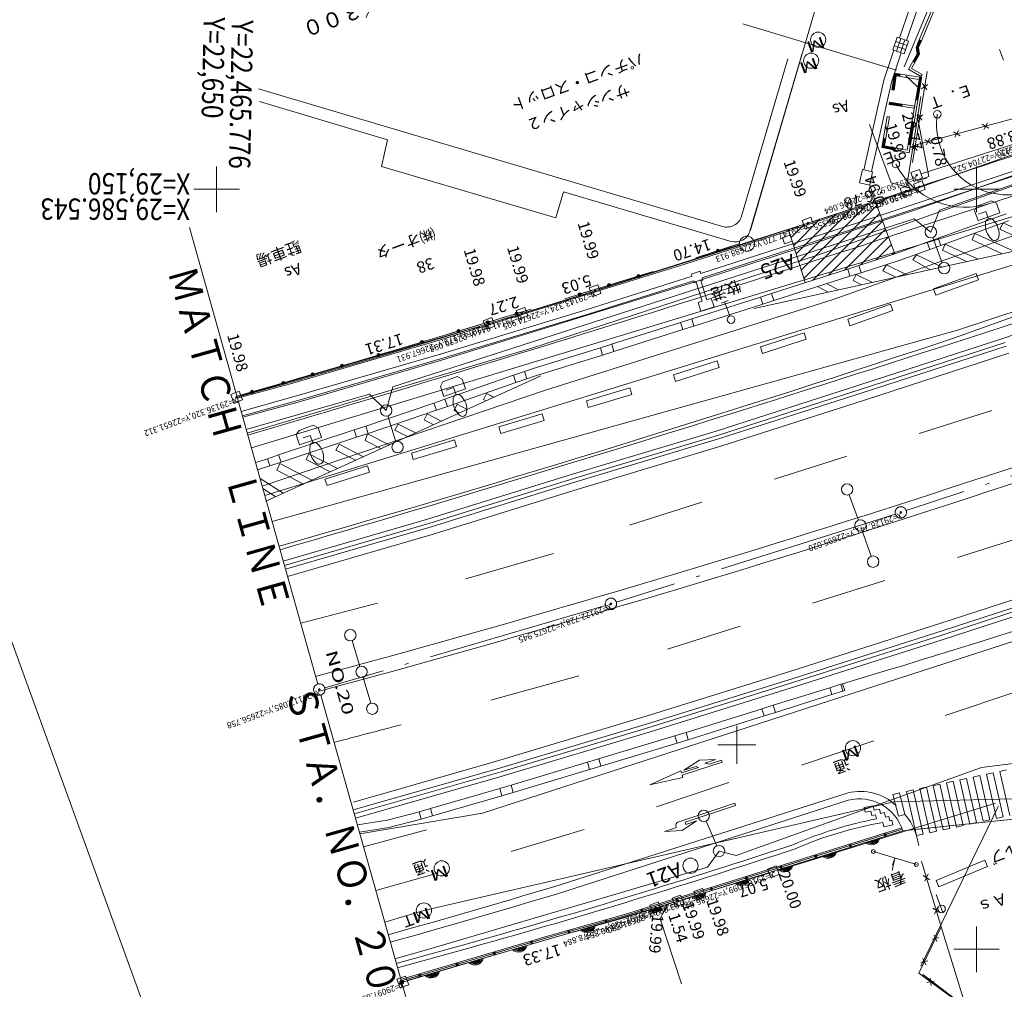
# Model space of a CAD drawing. Extents: x 22415 to 22699, y 29486 to 29740.
# Drawn here: x 22453 to 22518, y 29534 to 29598 of the extents above; entities that cross this region are included whole.
import ezdxf

# ---------------------------------------------------------------- set-up
doc = ezdxf.new("R2010")
doc.units = 0
doc.linetypes.add('long dashed dotted', pattern=[15.25, 12, -1.5, 0.25, -1.5])
for name, color, linetype, lineweight in [('\\M+587ED\\M+59698', 3, 'Continuous', 0), ('\\M+5BAE1\\M+5B6CF\\M+587ED', 4, 'Continuous', 0), ('道路平面図', 7, 'Continuous', 0)]:
    doc.layers.add(name, color=color, linetype=linetype, lineweight=lineweight)
doc.styles.add('\\M+5A3CD\\M+5A3D3 \\M+5A5B4\\M+5A5B7\\M+5A5C3\\M+5A5AF', font='MS Gothic.ttf')

msp = doc.modelspace()

# ---------------------------------------------------------------- linework, layer by layer
at = {"layer": '\\M+587ED\\M+59698', "linetype": 'Continuous', "lineweight": 13}
msp.add_line((22478.224, 29485.519), (22414.95, 29659.362), dxfattribs=at)
at = {"layer": '道路平面図', "linetype": 'Continuous', "lineweight": 13}
for p, q in [((22636.284, 29618.061), (22514.534, 29577.265)), ((22511.01, 29594.605), (22514.828, 29603.677)), ((22510.704, 29596.493), (22512.835, 29602.667)), ((22511.174, 29596.337), (22513.434, 29602.885)), ((22500.901, 29583.842), (22505.664, 29600.057)), ((22513.202, 29599.207), (22512.013, 29596.372)), ((22513.34, 29599.149), (22512.151, 29596.314)), ((22510.506, 29594.368), (22500.397, 29597.432)), ((22510.27, 29595.704), (22510.554, 29596.539)), ((22510.459, 29596.26), (22511.204, 29596.007)), ((22510.518, 29595.619), (22510.802, 29596.454)), ((22510.554, 29596.539), (22511.299, 29596.285)), ((22510.766, 29595.535), (22511.05, 29596.37)), ((22511.299, 29596.285), (22511.015, 29595.45)), ((22512.013, 29596.372), (22511.805, 29595.876)), ((22512.041, 29596.36), (22511.836, 29595.872)), ((22512.068, 29596.349), (22511.867, 29595.868)), ((22512.096, 29596.337), (22511.898, 29595.865)), ((22512.124, 29596.326), (22511.929, 29595.861)), ((22512.151, 29596.314), (22511.96, 29595.857)), ((22512.013, 29596.372), (22512.151, 29596.314)), ((22512.013, 29596.372), (22512.151, 29596.314)), ((22504.31, 29595.467), (22500.87, 29583.79)), ((22509.689, 29593.716), (22510.326, 29595.684)), ((22510.191, 29593.578), (22510.819, 29595.517)), ((22511.015, 29595.45), (22510.27, 29595.704)), ((22510.365, 29595.982), (22511.109, 29595.729)), ((22511.142, 29586.359), (22538.059, 29595.818)), ((22511.873, 29595.451), (22511.304, 29594.436)), ((22512.029, 29595.423), (22511.507, 29594.492)), ((22511.904, 29595.445), (22511.621, 29594.94)), ((22511.935, 29595.44), (22511.647, 29594.925)), ((22511.967, 29595.434), (22511.673, 29594.911)), ((22511.998, 29595.428), (22511.699, 29594.896)), ((22511.805, 29595.876), (22511.873, 29595.451)), ((22511.836, 29595.872), (22511.904, 29595.445)), ((22511.867, 29595.868), (22511.935, 29595.44)), ((22511.898, 29595.865), (22511.967, 29595.434)), ((22511.929, 29595.861), (22511.998, 29595.428)), ((22511.96, 29595.857), (22512.029, 29595.423)), ((22517.551, 29595.023), (22517.294, 29595.727)), ((22503.364, 29595.111), (22500.317, 29584.77)), ((22511.595, 29594.955), (22511.726, 29594.881)), ((22509.508, 29584.847), (22537.334, 29594.106)), ((22510.203, 29593.083), (22510.373, 29594.176)), ((22510.233, 29593.078), (22510.398, 29594.141)), ((22510.262, 29593.073), (22510.423, 29594.107)), ((22510.373, 29594.176), (22512.169, 29593.889)), ((22510.398, 29594.141), (22510.738, 29594.087)), ((22510.423, 29594.107), (22510.734, 29594.057)), ((22510.743, 29594.117), (22510.72, 29593.968)), ((22511.304, 29594.436), (22512.122, 29593.968)), ((22511.507, 29594.492), (22512.196, 29594.098)), ((22511.56, 29588.301), (22512.524, 29594.286)), ((22511.562, 29585.129), (22538.473, 29594.585)), ((22512.122, 29593.968), (22512.196, 29594.098)), ((22509.689, 29593.716), (22508.358, 29587.814)), ((22508.868, 29587.71), (22510.191, 29593.578)), ((22509.588, 29584.542), (22537.445, 29593.819)), ((22510.292, 29593.069), (22510.448, 29594.073)), ((22510.322, 29593.064), (22510.473, 29594.038)), ((22510.351, 29593.06), (22510.498, 29594.004)), ((22510.448, 29594.073), (22510.729, 29594.028)), ((22510.473, 29594.038), (22510.724, 29593.998)), ((22510.498, 29594.004), (22511.996, 29593.764)), ((22511.137, 29594.002), (22511.902, 29593.277)), ((22512.015, 29593.877), (22511.529, 29590.955)), ((22512.163, 29593.852), (22511.677, 29590.93)), ((22511.801, 29592.411), (22512.044, 29593.872)), ((22512.074, 29593.867), (22511.831, 29592.406)), ((22511.861, 29592.401), (22512.104, 29593.862)), ((22512.133, 29593.857), (22511.89, 29592.396)), ((22512.163, 29593.852), (22512.015, 29593.877)), ((22512.163, 29593.852), (22512.015, 29593.877)), ((22512.169, 29593.889), (22512.163, 29593.852)), ((22512.509, 29593.084), (22512.217, 29593.492)), ((22468.54, 29593.141), (22499.074, 29584.094)), ((22510.203, 29593.083), (22510.351, 29593.06)), ((22524.884, 29592.989), (22511.641, 29589.422)), ((22512.161, 29593.14), (22512.566, 29593.436)), ((22477.032, 29589.794), (22468.606, 29592.316)), ((22510.056, 29592.272), (22510.033, 29592.123)), ((22510.864, 29592.025), (22510.038, 29592.153)), ((22510.042, 29592.183), (22510.869, 29592.054)), ((22510.873, 29592.084), (22510.047, 29592.212)), ((22510.051, 29592.242), (22510.878, 29592.114)), ((22510.056, 29592.272), (22511.709, 29592.015)), ((22510.882, 29592.143), (22510.859, 29591.995)), ((22512.114, 29592.649), (22511.187, 29586.757)), ((22511.92, 29592.391), (22511.772, 29592.416)), ((22510.033, 29592.123), (22511.686, 29591.866)), ((22511.709, 29592.015), (22511.686, 29591.866)), ((22512.188, 29591.089), (22511.896, 29591.497)), ((22509.551, 29589.282), (22509.895, 29591.334)), ((22509.723, 29589.402), (22510.043, 29591.309)), ((22509.895, 29591.334), (22510.043, 29591.309)), ((22511.529, 29590.955), (22511.223, 29589.117)), ((22511.558, 29590.95), (22511.316, 29589.489)), ((22511.588, 29590.945), (22511.345, 29589.484)), ((22511.677, 29590.93), (22511.346, 29588.941)), ((22511.618, 29590.94), (22511.375, 29589.479)), ((22511.647, 29590.935), (22511.404, 29589.474)), ((22511.677, 29590.93), (22511.529, 29590.955)), ((22511.677, 29590.93), (22511.529, 29590.955)), ((22511.839, 29591.145), (22512.245, 29591.441)), ((22511.88, 29591.407), (22512.641, 29587.378)), ((22516.492, 29590.911), (22516.25, 29590.48)), ((22510.172, 29586.959), (22508.743, 29590.802)), ((22514.692, 29590.061), (22514.266, 29590.312)), ((22514.6, 29590.402), (22514.358, 29589.971)), ((22516.584, 29590.57), (22516.158, 29590.821)), ((22476.623, 29588.033), (22477.032, 29589.794)), ((22509.585, 29589.306), (22509.68, 29589.868)), ((22509.62, 29589.33), (22509.709, 29589.863)), ((22509.65, 29589.873), (22509.798, 29589.848)), ((22509.654, 29589.354), (22509.739, 29589.858)), ((22509.689, 29589.378), (22509.768, 29589.853)), ((22512.126, 29587.555), (22520.013, 29590.074)), ((22512.8, 29589.551), (22512.374, 29589.802)), ((22512.708, 29589.892), (22512.466, 29589.461)), ((22510.417, 29589.117), (22509.551, 29589.282)), ((22510.423, 29589.147), (22509.585, 29589.306)), ((22510.428, 29589.176), (22509.62, 29589.33)), ((22510.434, 29589.206), (22509.654, 29589.354)), ((22510.439, 29589.235), (22509.689, 29589.378)), ((22510.445, 29589.265), (22509.723, 29589.402)), ((22510.417, 29589.117), (22510.445, 29589.265)), ((22510.417, 29589.117), (22510.445, 29589.265)), ((22511.346, 29588.941), (22510.417, 29589.117)), ((22511.223, 29589.117), (22510.445, 29589.265)), ((22511.434, 29589.469), (22511.286, 29589.494)), ((22511.518, 29589.15), (22511.923, 29589.446)), ((22511.866, 29589.094), (22511.575, 29589.502)), ((22514.697, 29576.888), (22548.841, 29589.243)), ((22524.03, 29588.837), (22505.324, 29582.211)), ((22523.975, 29588.901), (22513.338, 29585.168)), ((22465.776, 29585.043), (22465.776, 29588.043)), ((22476.623, 29588.033), (22488.088, 29584.655)), ((22508.267, 29587.833), (22508.088, 29586.956)), ((22508.93, 29587.698), (22508.267, 29587.833)), ((22508.751, 29586.821), (22508.93, 29587.698)), ((22512.019, 29587.849), (22511.456, 29587.644)), ((22511.456, 29587.644), (22511.661, 29587.08)), ((22512.225, 29587.285), (22512.019, 29587.849)), ((22515.776, 29585.043), (22515.776, 29588.043)), ((22512.201, 29587.09), (22511.638, 29586.885)), ((22511.661, 29587.08), (22512.225, 29587.285)), ((22511.914, 29587.17), (22511.955, 29587.002)), ((22512.641, 29587.378), (22512.01, 29587.132)), ((22512.01, 29587.132), (22512.494, 29587.267)), ((22512.407, 29586.526), (22512.201, 29587.09)), ((22464.276, 29586.543), (22467.276, 29586.543)), ((22524.74, 29586.751), (22468.063, 29569.53)), ((22488.088, 29584.655), (22488.593, 29586.364)), ((22488.593, 29586.364), (22499.628, 29583.113)), ((22503.433, 29583.809), (22511.142, 29586.359)), ((22504.976, 29584.408), (22510.842, 29586.33)), ((22508.088, 29586.956), (22508.751, 29586.821)), ((22509.108, 29585.759), (22508.751, 29586.821)), ((22510.172, 29586.959), (22511.479, 29586.616)), ((22511.31, 29586.803), (22510.747, 29586.598)), ((22510.747, 29586.598), (22510.952, 29586.034)), ((22511.479, 29586.616), (22510.982, 29586.695)), ((22511.516, 29586.239), (22511.31, 29586.803)), ((22511.415, 29586.513), (22511.733, 29586.619)), ((22511.638, 29586.885), (22511.843, 29586.321)), ((22511.843, 29586.321), (22512.407, 29586.526)), ((22514.276, 29586.543), (22517.276, 29586.543)), ((22509.108, 29585.759), (22500.571, 29582.983)), ((22525.007, 29585.906), (22506.274, 29579.272)), ((22509.108, 29585.759), (22510.394, 29582.294)), ((22510.952, 29586.034), (22511.516, 29586.239)), ((22516.758, 29585.785), (22515.8, 29585.436)), ((22517.083, 29585.633), (22516.758, 29585.785)), ((22468.942, 29566.406), (22530.126, 29585.241)), ((22503.836, 29582.573), (22511.562, 29585.129)), ((22504.08, 29581.753), (22507.592, 29585.266)), ((22504.249, 29581.216), (22508.64, 29585.607)), ((22504.419, 29580.678), (22509.214, 29585.473)), ((22513.338, 29585.168), (22512.77, 29583.717)), ((22515.8, 29585.436), (22515.65, 29585.123)), ((22515.65, 29585.123), (22515.881, 29584.483)), ((22516.385, 29585.068), (22515.915, 29584.897)), ((22516.556, 29584.598), (22516.385, 29585.068)), ((22517.083, 29585.633), (22517.311, 29585)), ((22511.669, 29584.597), (22477.367, 29573.549)), ((22497.643, 29581.003), (22509.508, 29584.847)), ((22497.732, 29580.708), (22509.588, 29584.542)), ((22503.741, 29582.828), (22505.497, 29584.585)), ((22503.91, 29582.291), (22506.545, 29584.925)), ((22504.868, 29584.698), (22504.305, 29584.493)), ((22504.305, 29584.493), (22504.51, 29583.929)), ((22505.074, 29584.134), (22504.868, 29584.698)), ((22509.405, 29584.958), (22505.007, 29580.559)), ((22509.597, 29584.442), (22506.046, 29580.891)), ((22512.77, 29583.717), (22511.669, 29584.597)), ((22517.719, 29584.934), (22513.248, 29583.321)), ((22517.889, 29584.464), (22513.42, 29582.852)), ((22515.881, 29584.483), (22517.311, 29585)), ((22472.433, 29553.989), (22463.99, 29584.015)), ((22490.967, 29579.96), (22504.401, 29584.223)), ((22496.578, 29581.605), (22503.433, 29583.809)), ((22501.138, 29578.69), (22525.533, 29584.077)), ((22503.402, 29583.904), (22504.507, 29580.399)), ((22503.571, 29583.366), (22504.45, 29584.244)), ((22504.51, 29583.929), (22505.074, 29584.134)), ((22509.788, 29583.926), (22507.085, 29581.223)), ((22517.318, 29583.926), (22517.541, 29584.342)), ((22517.318, 29583.926), (22519.701, 29582.789)), ((22517.541, 29584.342), (22520.449, 29582.954)), ((22503.01, 29583.363), (22503.525, 29583.53)), ((22503.142, 29582.954), (22503.01, 29583.363)), ((22503.657, 29583.12), (22503.142, 29582.954)), ((22503.525, 29583.53), (22503.657, 29583.12)), ((22509.98, 29583.411), (22508.116, 29581.547)), ((22513.248, 29583.321), (22512.526, 29583.056)), ((22512.9, 29583.365), (22513.517, 29581.701)), ((22513.42, 29582.852), (22513.248, 29583.321)), ((22515.481, 29583.213), (22515.674, 29583.621)), ((22515.481, 29583.213), (22517.461, 29582.294)), ((22515.674, 29583.621), (22518.234, 29582.465)), ((22500.571, 29582.983), (22496.548, 29581.7)), ((22496.969, 29580.365), (22503.836, 29582.573)), ((22500.211, 29582.965), (22497.314, 29582.023)), ((22497.314, 29582.023), (22498.676, 29582.466)), ((22500.211, 29582.965), (22498.85, 29582.522)), ((22510.171, 29582.895), (22509.168, 29581.892)), ((22512.526, 29583.056), (22510.524, 29582.337)), ((22512.698, 29582.587), (22510.686, 29581.864)), ((22512.526, 29583.056), (22512.698, 29582.587)), ((22512.698, 29582.587), (22513.42, 29582.852)), ((22513.532, 29582.528), (22513.724, 29582.933)), ((22513.532, 29582.528), (22515.122, 29581.778)), ((22513.724, 29582.933), (22515.88, 29581.945)), ((22505.324, 29582.211), (22486.574, 29576.099)), ((22510.524, 29582.337), (22508.027, 29581.518)), ((22510.686, 29581.864), (22508.183, 29581.043)), ((22510.222, 29582.239), (22510.363, 29582.379)), ((22511.592, 29581.908), (22511.821, 29582.234)), ((22511.592, 29581.908), (22512.732, 29581.25)), ((22511.821, 29582.234), (22513.512, 29581.422)), ((22480.197, 29576.54), (22496.578, 29581.605)), ((22496.548, 29581.7), (22491.865, 29580.228)), ((22497.01, 29580.956), (22497.589, 29581.154)), ((22497.589, 29581.154), (22497.643, 29581.003)), ((22507.297, 29581.291), (22502.288, 29579.69)), ((22508.035, 29581.52), (22507.301, 29581.292)), ((22507.301, 29581.292), (22507.449, 29580.815)), ((22508.183, 29581.043), (22508.035, 29581.52)), ((22509.615, 29581.178), (22509.847, 29581.57)), ((22509.615, 29581.178), (22510.458, 29580.748)), ((22509.847, 29581.57), (22511.191, 29580.91)), ((22494.501, 29581.128), (22488.698, 29579.339)), ((22497.059, 29580.813), (22490.157, 29578.639)), ((22497.146, 29580.521), (22490.232, 29578.331)), ((22492.567, 29580.532), (22491.658, 29580.252)), ((22492.567, 29580.532), (22493.476, 29580.812)), ((22494.501, 29581.128), (22493.592, 29580.848)), ((22497.059, 29580.813), (22497.01, 29580.956)), ((22497.196, 29580.378), (22497.146, 29580.521)), ((22497.771, 29580.566), (22497.629, 29580.521)), ((22498.034, 29579.277), (22497.629, 29580.521)), ((22497.732, 29580.708), (22497.771, 29580.566)), ((22507.449, 29580.815), (22502.445, 29579.216)), ((22507.449, 29580.815), (22508.183, 29581.043)), ((22507.655, 29580.536), (22507.868, 29580.942)), ((22507.655, 29580.536), (22508.214, 29580.252)), ((22507.868, 29580.942), (22508.942, 29580.413)), ((22512.949, 29579.993), (22515.754, 29580.997)), ((22513.101, 29579.569), (22515.906, 29580.573)), ((22515.754, 29580.997), (22515.906, 29580.573)), ((22480.572, 29575.296), (22496.969, 29580.365)), ((22491.865, 29580.228), (22488.594, 29579.201)), ((22490.633, 29579.936), (22489.723, 29579.655)), ((22490.86, 29580.252), (22490.297, 29580.047)), ((22490.297, 29580.047), (22490.502, 29579.483)), ((22490.633, 29579.936), (22491.542, 29580.216)), ((22491.066, 29579.688), (22490.86, 29580.252)), ((22497.338, 29580.432), (22497.196, 29580.378)), ((22497.734, 29579.19), (22497.338, 29580.432)), ((22505.35, 29580.125), (22506.01, 29579.765)), ((22505.957, 29580.322), (22506.685, 29579.915)), ((22512.949, 29579.993), (22513.101, 29579.569)), ((22517.567, 29576.751), (22527.019, 29579.895)), ((22483.994, 29577.807), (22490.393, 29579.782)), ((22488.594, 29579.201), (22486.609, 29578.587)), ((22506.274, 29579.272), (22487.421, 29573.329)), ((22488.698, 29579.339), (22489.607, 29579.62)), ((22490.502, 29579.483), (22491.066, 29579.688)), ((22501.556, 29579.448), (22497.036, 29578.015)), ((22497.452, 29579.101), (22497.734, 29579.19)), ((22498.034, 29579.277), (22498.322, 29579.377)), ((22498.322, 29579.377), (22498.507, 29578.799)), ((22499.436, 29579.229), (22498.966, 29579.058)), ((22502.288, 29579.69), (22501.556, 29579.448)), ((22501.556, 29579.448), (22501.713, 29578.974)), ((22501.713, 29578.974), (22502.445, 29579.216)), ((22502.445, 29579.216), (22502.288, 29579.69)), ((22486.609, 29578.587), (22480.168, 29576.636)), ((22490.157, 29578.639), (22480.564, 29575.723)), ((22486.482, 29578.649), (22480.733, 29576.925)), ((22486.053, 29578.772), (22485.489, 29578.567)), ((22485.489, 29578.567), (22485.694, 29578.003)), ((22486.482, 29578.649), (22485.582, 29578.379)), ((22486.258, 29578.208), (22486.053, 29578.772)), ((22501.713, 29578.974), (22497.187, 29577.538)), ((22497.645, 29578.517), (22497.452, 29579.101)), ((22498.507, 29578.799), (22497.645, 29578.517)), ((22499.201, 29579.143), (22499.543, 29578.204)), ((22507.302, 29577.989), (22510.122, 29578.982)), ((22507.452, 29577.564), (22510.272, 29578.557)), ((22510.122, 29578.982), (22510.272, 29578.557)), ((22490.232, 29578.331), (22480.663, 29575.434)), ((22483.887, 29578.101), (22483.323, 29577.896)), ((22483.323, 29577.896), (22483.528, 29577.332)), ((22484.566, 29578.075), (22483.665, 29577.804)), ((22484.092, 29577.537), (22483.887, 29578.101)), ((22484.566, 29578.075), (22485.467, 29578.345)), ((22485.694, 29578.003), (22486.258, 29578.208)), ((22497.038, 29578.016), (22496.298, 29577.784)), ((22497.187, 29577.538), (22497.038, 29578.016)), ((22507.302, 29577.989), (22507.452, 29577.564)), ((22467.381, 29572.947), (22483.418, 29577.632)), ((22514.534, 29577.265), (22469.424, 29564.691)), ((22482.65, 29577.5), (22481.749, 29577.23)), ((22482.65, 29577.5), (22483.55, 29577.77)), ((22483.528, 29577.332), (22484.092, 29577.537)), ((22496.296, 29577.783), (22491.768, 29576.341)), ((22496.447, 29577.306), (22491.919, 29575.864)), ((22496.298, 29577.784), (22496.447, 29577.306)), ((22496.447, 29577.306), (22497.187, 29577.538)), ((22480.733, 29576.925), (22474.998, 29575.212)), ((22480.168, 29576.636), (22475.827, 29575.351)), ((22480.733, 29576.925), (22479.386, 29576.523)), ((22480.733, 29576.925), (22481.634, 29577.195)), ((22501.555, 29576.17), (22504.436, 29577.099)), ((22501.693, 29575.741), (22504.574, 29576.67)), ((22504.436, 29577.099), (22504.574, 29576.67)), ((22508.089, 29573.669), (22517.567, 29576.751)), ((22486.574, 29576.099), (22467.793, 29570.493)), ((22470.793, 29573.782), (22480.197, 29576.54)), ((22477.866, 29576.069), (22476.518, 29575.666)), ((22477.866, 29576.069), (22479.213, 29576.471)), ((22491.027, 29576.112), (22486.607, 29574.751)), ((22491.772, 29576.342), (22491.027, 29576.112)), ((22491.027, 29576.112), (22491.174, 29575.634)), ((22491.919, 29575.864), (22491.772, 29576.342)), ((22501.555, 29576.17), (22501.693, 29575.741)), ((22508.181, 29573.383), (22517.661, 29576.466)), ((22508.258, 29573.145), (22517.739, 29576.228)), ((22475.827, 29575.351), (22470.766, 29573.878)), ((22480.564, 29575.723), (22471.041, 29572.945)), ((22480.663, 29575.434), (22471.111, 29572.642)), ((22474.998, 29575.212), (22476.346, 29575.615)), ((22491.174, 29575.634), (22486.762, 29574.275)), ((22491.174, 29575.634), (22491.919, 29575.864)), ((22508.412, 29572.669), (22517.895, 29575.753)), ((22474.998, 29575.212), (22469.194, 29573.515)), ((22471.146, 29572.53), (22480.572, 29575.296)), ((22473.064, 29574.646), (22473.973, 29574.912)), ((22474.998, 29575.212), (22474.089, 29574.946)), ((22486.607, 29574.751), (22486.026, 29574.55)), ((22495.832, 29574.333), (22498.702, 29575.248)), ((22495.969, 29573.905), (22498.839, 29574.819)), ((22498.702, 29575.248), (22498.839, 29574.819)), ((22469.018, 29566.02), (22487.107, 29574.275)), ((22471.129, 29574.081), (22470.22, 29573.815)), ((22471.129, 29574.081), (22472.038, 29574.347)), ((22473.064, 29574.646), (22472.154, 29574.381)), ((22480.661, 29573.873), (22481.616, 29574.214)), ((22485.308, 29574.306), (22480.796, 29572.727)), ((22481.616, 29574.214), (22481.93, 29574.056)), ((22481.93, 29574.056), (22482.155, 29573.414)), ((22486.028, 29574.551), (22485.308, 29574.306)), ((22485.308, 29574.306), (22485.469, 29573.832)), ((22485.469, 29573.832), (22486.189, 29574.077)), ((22486.189, 29574.077), (22486.028, 29574.551)), ((22486.189, 29574.077), (22486.762, 29574.275)), ((22495.832, 29574.333), (22495.969, 29573.905)), ((22469.194, 29573.515), (22467.106, 29572.934)), ((22470.766, 29573.878), (22467.125, 29572.866)), ((22467.145, 29572.796), (22470.793, 29573.782)), ((22469.194, 29573.515), (22468.18, 29573.233)), ((22469.194, 29573.515), (22470.104, 29573.781)), ((22477.367, 29573.549), (22476.938, 29571.988)), ((22480.504, 29573.564), (22480.661, 29573.873)), ((22480.504, 29573.564), (22480.731, 29572.916)), ((22480.731, 29572.916), (22482.155, 29573.414)), ((22481.362, 29573.498), (22480.892, 29573.327)), ((22480.961, 29572.255), (22485.469, 29573.832)), ((22481.533, 29573.028), (22481.362, 29573.498)), ((22490.105, 29572.624), (22492.97, 29573.479)), ((22492.97, 29573.479), (22493.099, 29573.048)), ((22498.636, 29570.638), (22508.089, 29573.669)), ((22498.725, 29570.351), (22508.181, 29573.383)), ((22467.268, 29573.248), (22466.704, 29573.042)), ((22466.704, 29573.042), (22466.909, 29572.478)), ((22468.05, 29573.197), (22467.106, 29572.934)), ((22467.473, 29572.684), (22467.268, 29573.248)), ((22471.041, 29572.945), (22467.39, 29571.924)), ((22475.835, 29573.072), (22467.723, 29570.74)), ((22487.421, 29573.329), (22468.772, 29567.009)), ((22476.938, 29571.988), (22475.835, 29573.072)), ((22480.795, 29572.727), (22480.073, 29572.473)), ((22480.961, 29572.255), (22480.795, 29572.727)), ((22483.33, 29572.701), (22483.531, 29573.098)), ((22483.531, 29573.098), (22483.997, 29572.856)), ((22483.531, 29573.098), (22483.97, 29572.896)), ((22490.234, 29572.193), (22493.099, 29573.048)), ((22498.8, 29570.112), (22508.258, 29573.145)), ((22466.909, 29572.478), (22467.473, 29572.684)), ((22471.111, 29572.642), (22467.473, 29571.628)), ((22467.497, 29571.544), (22471.146, 29572.53)), ((22480.079, 29572.475), (22475.589, 29570.953)), ((22480.073, 29572.473), (22480.239, 29572.001)), ((22480.239, 29572.001), (22480.961, 29572.255)), ((22481.408, 29571.996), (22481.598, 29572.403)), ((22481.598, 29572.403), (22482.256, 29572.061)), ((22483.33, 29572.701), (22483.484, 29572.622)), ((22490.234, 29572.193), (22490.105, 29572.624)), ((22498.948, 29569.635), (22508.412, 29572.669)), ((22475.739, 29570.476), (22480.239, 29572.001)), ((22477.05, 29571.63), (22477.576, 29569.935)), ((22479.443, 29571.367), (22479.639, 29571.761)), ((22479.639, 29571.761), (22480.555, 29571.285)), ((22481.408, 29571.996), (22481.738, 29571.825)), ((22484.355, 29570.905), (22487.194, 29571.766)), ((22487.194, 29571.766), (22487.325, 29571.336)), ((22516.78, 29571.986), (22512.012, 29570.479)), ((22471.199, 29570.679), (22472.123, 29571.024)), ((22472.123, 29571.024), (22472.464, 29570.848)), ((22472.464, 29570.848), (22472.675, 29570.211)), ((22475.589, 29570.953), (22474.838, 29570.716)), ((22475.739, 29570.476), (22475.589, 29570.953)), ((22477.509, 29570.702), (22477.72, 29571.097)), ((22477.72, 29571.097), (22478.853, 29570.508)), ((22479.443, 29571.367), (22480.047, 29571.053)), ((22484.355, 29570.905), (22484.486, 29570.475)), ((22484.486, 29570.475), (22487.325, 29571.336)), ((22474.831, 29570.714), (22469.859, 29569.068)), ((22470.016, 29568.593), (22474.988, 29570.239)), ((22471.011, 29570.38), (22471.199, 29570.679)), ((22471.011, 29570.38), (22471.226, 29569.731)), ((22471.226, 29569.731), (22472.675, 29570.211)), ((22471.935, 29570.349), (22471.466, 29570.178)), ((22472.106, 29569.879), (22471.935, 29570.349)), ((22474.838, 29570.716), (22474.988, 29570.239)), ((22474.988, 29570.239), (22475.739, 29570.476)), ((22475.547, 29570.019), (22475.713, 29570.449)), ((22475.713, 29570.449), (22477.121, 29569.718)), ((22477.509, 29570.702), (22478.336, 29570.272)), ((22489.263, 29567.812), (22498.636, 29570.638)), ((22489.351, 29567.525), (22498.725, 29570.351)), ((22473.622, 29569.386), (22473.832, 29569.781)), ((22473.832, 29569.781), (22475.435, 29568.948)), ((22475.547, 29570.019), (22476.592, 29569.476)), ((22478.59, 29569.185), (22481.434, 29570.05)), ((22478.721, 29568.755), (22481.565, 29569.62)), ((22481.434, 29570.05), (22481.565, 29569.62)), ((22489.424, 29567.286), (22498.8, 29570.112)), ((22489.57, 29566.808), (22498.948, 29569.635)), ((22469.857, 29569.067), (22469.118, 29568.818)), ((22470.016, 29568.593), (22469.857, 29569.067)), ((22471.676, 29568.774), (22471.849, 29569.147)), ((22471.849, 29569.147), (22473.729, 29568.17)), ((22473.622, 29569.386), (22474.918, 29568.712)), ((22478.59, 29569.185), (22478.721, 29568.755)), ((22507.244, 29568.973), (22502.477, 29567.466)), ((22468.521, 29568.62), (22468.334, 29568.568)), ((22469.118, 29568.818), (22468.521, 29568.62)), ((22468.667, 29568.142), (22469.277, 29568.344)), ((22469.118, 29568.818), (22469.277, 29568.344)), ((22469.277, 29568.344), (22470.016, 29568.593)), ((22469.736, 29568.063), (22469.929, 29568.5)), ((22469.929, 29568.5), (22472.044, 29567.401)), ((22471.676, 29568.774), (22473.255, 29567.953)), ((22472.905, 29567.471), (22475.702, 29568.353)), ((22475.702, 29568.353), (22475.838, 29567.924)), ((22468.667, 29568.142), (22468.469, 29568.086)), ((22469.736, 29568.063), (22471.494, 29567.15)), ((22473.041, 29567.042), (22475.838, 29567.924)), ((22479.659, 29564.836), (22489.263, 29567.812)), ((22479.746, 29564.549), (22489.351, 29567.525)), ((22470.158, 29566.54), (22468.633, 29567.504)), ((22472.905, 29567.471), (22473.041, 29567.042)), ((22479.818, 29564.309), (22489.424, 29567.286)), ((22469.667, 29566.316), (22468.816, 29566.855)), ((22479.961, 29563.831), (22489.57, 29566.808)), ((22508.008, 29564.779), (22507.392, 29566.444)), ((22497.709, 29565.959), (22492.942, 29564.453)), ((22479.659, 29564.836), (22470.159, 29562.077)), ((22470.24, 29561.788), (22479.746, 29564.549)), ((22470.306, 29561.554), (22479.818, 29564.309)), ((22470.443, 29561.066), (22479.961, 29563.831)), ((22508.262, 29564.074), (22508.849, 29562.398)), ((22519.287, 29563.823), (22514.519, 29562.316)), ((22482.177, 29560.918), (22487.941, 29562.586)), ((22522.911, 29561.076), (22513.374, 29557.965)), ((22509.751, 29560.81), (22504.984, 29559.303)), ((22523.066, 29560.6), (22513.528, 29557.489)), ((22523.001, 29560.316), (22513.432, 29557.195)), ((22513.525, 29556.91), (22523.094, 29560.031)), ((22476.372, 29559.303), (22471.308, 29557.992)), ((22483.276, 29545.5), (22522.412, 29558.173)), ((22513.374, 29557.965), (22503.557, 29554.835)), ((22500.216, 29557.796), (22495.449, 29556.289)), ((22513.528, 29557.489), (22503.707, 29554.358)), ((22513.432, 29557.195), (22503.766, 29554.115)), ((22475.208, 29555.151), (22474.687, 29556.848)), ((22503.857, 29553.829), (22513.525, 29556.91)), ((22503.557, 29554.835), (22494.044, 29551.872)), ((22475.422, 29554.432), (22475.916, 29552.727)), ((22483.831, 29552.926), (22489.612, 29554.531)), ((22503.766, 29554.115), (22494.154, 29551.12)), ((22503.707, 29554.358), (22494.19, 29551.394)), ((22506.845, 29553.973), (22506.119, 29553.747)), ((22506.845, 29553.973), (22506.961, 29554.009)), ((22506.984, 29553.529), (22506.845, 29553.973)), ((22506.961, 29554.009), (22507.102, 29553.562)), ((22494.242, 29550.833), (22503.857, 29553.829)), ((22506.119, 29553.747), (22502.4, 29552.603)), ((22506.258, 29553.303), (22502.552, 29552.127)), ((22506.119, 29553.747), (22506.258, 29553.303)), ((22506.258, 29553.303), (22506.984, 29553.529)), ((22507.102, 29553.562), (22506.984, 29553.529)), ((22513.715, 29551.922), (22518.427, 29553.512)), ((22472.636, 29553.267), (22483.464, 29514.76)), ((22501.666, 29552.367), (22496.662, 29550.808)), ((22502.399, 29552.603), (22501.662, 29552.366)), ((22501.662, 29552.366), (22501.815, 29551.89)), ((22501.815, 29551.89), (22502.552, 29552.127)), ((22502.552, 29552.127), (22502.399, 29552.603)), ((22494.044, 29551.872), (22484.194, 29548.921)), ((22494.19, 29551.394), (22484.335, 29548.441)), ((22501.815, 29551.89), (22496.811, 29550.33)), ((22494.154, 29551.12), (22484.491, 29548.226)), ((22484.576, 29547.938), (22494.242, 29550.833)), ((22496.662, 29550.808), (22495.925, 29550.578)), ((22496.811, 29550.33), (22496.662, 29550.808)), ((22500, 29548.75), (22500, 29551.25)), ((22533.484, 29550.69), (22516.113, 29548.504)), ((22495.929, 29550.579), (22490.912, 29549.067)), ((22496.074, 29550.1), (22491.057, 29548.588)), ((22495.925, 29550.578), (22496.074, 29550.1)), ((22496.074, 29550.1), (22496.811, 29550.33)), ((22504.269, 29548.645), (22509.014, 29550.249)), ((22501.25, 29550), (22498.75, 29550)), ((22484.194, 29548.921), (22474.774, 29546.223)), ((22490.175, 29548.85), (22485.155, 29547.341)), ((22490.916, 29549.068), (22490.178, 29548.851)), ((22490.178, 29548.851), (22490.319, 29548.371)), ((22491.057, 29548.588), (22490.916, 29549.068)), ((22499.038, 29548.853), (22496.414, 29547.989)), ((22496.52, 29548.335), (22497.542, 29548.983)), ((22497.542, 29548.983), (22498.615, 29549.031)), ((22497.912, 29548.782), (22498.615, 29549.031)), ((22497.912, 29548.782), (22498.18, 29548.72)), ((22498.18, 29548.72), (22498.993, 29548.988)), ((22498.993, 29548.988), (22499.038, 29548.853)), ((22484.335, 29548.441), (22474.761, 29545.711)), ((22484.491, 29548.226), (22474.832, 29545.459)), ((22490.319, 29548.371), (22485.299, 29546.862)), ((22490.319, 29548.371), (22491.057, 29548.588)), ((22494.274, 29547.362), (22496.319, 29548.278)), ((22496.319, 29548.278), (22496.362, 29548.149)), ((22496.362, 29548.149), (22497.49, 29548.506)), ((22496.52, 29548.335), (22497.33, 29548.578)), ((22497.49, 29548.506), (22497.33, 29548.578)), ((22516.113, 29548.504), (22499.963, 29542.715)), ((22516.441, 29548.059), (22516.88, 29548.158)), ((22517.537, 29545.252), (22516.88, 29548.158)), ((22517.319, 29548.248), (22517.758, 29548.347)), ((22517.319, 29548.248), (22517.976, 29545.342)), ((22474.913, 29545.171), (22484.576, 29547.938)), ((22494.274, 29547.362), (22496.46, 29547.849)), ((22494.71, 29545.921), (22499.479, 29547.504)), ((22496.414, 29547.989), (22496.46, 29547.849)), ((22513.808, 29547.492), (22514.247, 29547.592)), ((22513.808, 29547.492), (22514.466, 29544.586)), ((22514.904, 29544.685), (22514.247, 29547.592)), ((22514.686, 29547.681), (22515.125, 29547.78)), ((22514.686, 29547.681), (22515.343, 29544.775)), ((22515.782, 29544.874), (22515.125, 29547.78)), ((22515.564, 29547.87), (22516.003, 29547.969)), ((22515.564, 29547.87), (22516.221, 29544.964)), ((22516.66, 29545.063), (22516.003, 29547.969)), ((22516.441, 29548.059), (22517.098, 29545.153)), ((22484.41, 29547.125), (22479.842, 29545.799)), ((22485.16, 29547.343), (22484.411, 29547.126)), ((22484.411, 29547.126), (22484.55, 29546.645)), ((22484.55, 29546.645), (22485.299, 29546.862)), ((22485.299, 29546.862), (22485.16, 29547.343)), ((22507.326, 29546.825), (22487.955, 29540.654)), ((22510.279, 29546.728), (22510.716, 29546.836)), ((22511.071, 29545.401), (22510.716, 29546.836)), ((22511.176, 29546.926), (22511.615, 29547.025)), ((22511.176, 29546.926), (22511.833, 29544.02)), ((22512.272, 29544.119), (22511.615, 29547.025)), ((22512.053, 29547.115), (22512.492, 29547.214)), ((22512.053, 29547.115), (22512.71, 29544.209)), ((22513.149, 29544.308), (22512.492, 29547.214)), ((22512.931, 29547.303), (22513.37, 29547.403)), ((22512.931, 29547.303), (22513.588, 29544.397)), ((22514.027, 29544.497), (22513.37, 29547.403)), ((22479.416, 29539.094), (22510.331, 29546.244)), ((22484.55, 29546.645), (22479.982, 29545.319)), ((22499.871, 29546.152), (22496.123, 29544.898)), ((22499.871, 29546.152), (22499.917, 29546.011)), ((22517.017, 29546.154), (22502.708, 29541.73)), ((22507.339, 29546.349), (22505.579, 29545.789)), ((22510.634, 29545.293), (22510.279, 29546.728)), ((22510.331, 29546.244), (22519.94, 29546.49)), ((22483.276, 29545.5), (22475.203, 29544.139)), ((22479.117, 29545.591), (22477.001, 29545.047)), ((22479.844, 29545.8), (22479.104, 29545.588)), ((22479.104, 29545.588), (22479.242, 29545.107)), ((22479.982, 29545.319), (22479.844, 29545.8)), ((22505.579, 29545.789), (22488.137, 29540.176)), ((22499.917, 29546.011), (22496.599, 29544.9)), ((22508.984, 29545.981), (22508.39, 29545.867)), ((22508.39, 29545.867), (22508.461, 29545.553)), ((22508.461, 29545.553), (22508.813, 29545.633)), ((22508.813, 29545.633), (22508.88, 29545.335)), ((22508.984, 29545.981), (22509.05, 29545.689)), ((22509.05, 29545.689), (22509.395, 29545.768)), ((22509.395, 29545.768), (22509.46, 29545.48)), ((22509.46, 29545.48), (22509.727, 29545.541)), ((22509.727, 29545.541), (22509.796, 29545.237)), ((22512.104, 29535.437), (22517.212, 29545.927)), ((22477.001, 29545.047), (22475.037, 29544.731)), ((22479.242, 29545.107), (22477.103, 29544.557)), ((22479.242, 29545.107), (22479.982, 29545.319)), ((22497.342, 29544.987), (22496.407, 29544.361)), ((22496.6, 29544.898), (22496.648, 29544.755)), ((22497.342, 29544.987), (22496.648, 29544.755)), ((22498.684, 29543.349), (22497.978, 29544.977)), ((22508.88, 29545.335), (22509.126, 29545.391)), ((22509.126, 29545.391), (22509.199, 29545.125)), ((22509.613, 29544.884), (22509.679, 29544.598)), ((22509.796, 29545.237), (22510.008, 29545.285)), ((22510.008, 29545.285), (22510.073, 29544.999)), ((22510.073, 29544.999), (22510.212, 29545.031)), ((22510.28, 29544.732), (22510.212, 29545.031)), ((22510.634, 29545.293), (22511.071, 29545.401)), ((22520.832, 29545.382), (22510.924, 29544.345)), ((22520.832, 29545.382), (22511.29, 29544.383)), ((22515.343, 29544.775), (22515.782, 29544.874)), ((22516.221, 29544.964), (22516.66, 29545.063)), ((22517.098, 29545.153), (22517.537, 29545.252)), ((22477.103, 29544.557), (22475.173, 29544.247)), ((22479.591, 29544.412), (22475.442, 29543.29)), ((22485.15, 29542.968), (22489.97, 29544.419)), ((22510.864, 29544.536), (22492.606, 29538.835)), ((22492.634, 29538.739), (22510.894, 29544.44)), ((22492.663, 29538.643), (22510.924, 29544.345)), ((22496.028, 29544.554), (22495.25, 29544.287)), ((22496.407, 29544.361), (22495.25, 29544.287)), ((22496.028, 29544.554), (22495.997, 29544.647)), ((22511.29, 29544.383), (22502.708, 29541.73)), ((22510.28, 29544.732), (22509.679, 29544.598)), ((22510.894, 29544.44), (22509.821, 29544.105)), ((22512.71, 29544.209), (22513.149, 29544.308)), ((22513.588, 29544.397), (22514.027, 29544.497)), ((22514.466, 29544.586), (22514.904, 29544.685)), ((22508.612, 29543.728), (22507.539, 29543.393)), ((22508.612, 29543.728), (22509.684, 29544.063)), ((22511.833, 29544.02), (22512.272, 29544.119)), ((22511.976, 29543.376), (22511.833, 29544.02)), ((22498.834, 29543.005), (22498.086, 29541.942)), ((22499.963, 29542.715), (22498.834, 29543.005)), ((22506.329, 29543.015), (22505.256, 29542.68)), ((22506.329, 29543.015), (22507.402, 29543.35)), ((22508.993, 29542.976), (22511.819, 29542.121)), ((22504.047, 29542.302), (22502.974, 29541.967)), ((22504.047, 29542.302), (22505.119, 29542.637)), ((22510.232, 29541.716), (22510.406, 29542.548)), ((22510.406, 29542.548), (22510.254, 29542.069)), ((22513.451, 29538.025), (22512.161, 29542.339)), ((22513.128, 29541.061), (22516.322, 29542.396)), ((22516.495, 29541.981), (22516.322, 29542.396)), ((22498.086, 29541.942), (22479.739, 29536.545)), ((22501.764, 29541.59), (22502.837, 29541.925)), ((22502.597, 29542.027), (22502.033, 29541.822)), ((22502.033, 29541.822), (22502.239, 29541.258)), ((22502.802, 29541.463), (22502.597, 29542.027)), ((22513.301, 29540.646), (22516.495, 29541.981)), ((22480.303, 29541.547), (22476.25, 29540.417)), ((22502.132, 29541.554), (22496.417, 29539.81)), ((22499.482, 29540.877), (22500.555, 29541.212)), ((22501.764, 29541.59), (22500.691, 29541.255)), ((22502.239, 29541.258), (22502.802, 29541.463)), ((22512.71, 29541.12), (22512.257, 29541.4)), ((22512.371, 29541.019), (22512.595, 29541.501)), ((22513.128, 29541.061), (22513.301, 29540.646)), ((22497.746, 29540.55), (22497.182, 29540.345)), ((22497.182, 29540.345), (22497.387, 29539.781)), ((22497.199, 29540.165), (22498.272, 29540.499)), ((22497.951, 29539.987), (22497.746, 29540.55)), ((22499.482, 29540.877), (22498.409, 29540.542)), ((22494.917, 29539.452), (22495.99, 29539.787)), ((22496.31, 29540.105), (22495.746, 29539.9)), ((22495.746, 29539.9), (22495.952, 29539.336)), ((22497.199, 29540.165), (22496.127, 29539.83)), ((22496.515, 29539.541), (22496.31, 29540.105)), ((22497.387, 29539.781), (22497.951, 29539.987)), ((22513.133, 29540.137), (22513.56, 29538.962)), ((22479.416, 29539.094), (22476.836, 29538.334)), ((22494.372, 29539.187), (22478.321, 29534.479)), ((22492.634, 29538.739), (22493.707, 29539.074)), ((22494.917, 29539.452), (22493.844, 29539.117)), ((22494.84, 29539.657), (22494.276, 29539.452)), ((22494.276, 29539.452), (22494.482, 29538.888)), ((22494.482, 29538.888), (22495.045, 29539.093)), ((22495.045, 29539.093), (22494.84, 29539.657)), ((22495.842, 29539.634), (22494.948, 29539.359)), ((22494.972, 29538.551), (22495.431, 29539.51)), ((22495.431, 29539.51), (22495.26, 29539.038)), ((22495.952, 29539.336), (22496.515, 29539.541)), ((22513.355, 29538.963), (22512.902, 29539.243)), ((22513.016, 29538.862), (22513.24, 29539.344)), ((22492.606, 29538.835), (22487.696, 29537.456)), ((22487.723, 29537.359), (22492.634, 29538.739)), ((22487.751, 29537.263), (22492.663, 29538.643)), ((22490.179, 29538.049), (22491.333, 29538.374)), ((22492.634, 29538.739), (22491.48, 29538.415)), ((22494.972, 29538.551), (22496.361, 29534.271)), ((22490.179, 29538.049), (22489.025, 29537.725)), ((22511.979, 29534.968), (22513.451, 29538.025)), ((22513.451, 29538.025), (22515.098, 29532.681)), ((22515.776, 29535.043), (22515.776, 29538.043)), ((22487.696, 29537.456), (22477.885, 29534.56)), ((22477.912, 29534.463), (22487.723, 29537.359)), ((22477.939, 29534.367), (22487.751, 29537.263)), ((22487.723, 29537.359), (22486.57, 29537.019)), ((22487.723, 29537.359), (22488.877, 29537.684)), ((22512.859, 29537.202), (22513.307, 29537.319)), ((22513.177, 29537.049), (22512.989, 29537.472)), ((22479.739, 29536.545), (22477.513, 29535.924)), ((22482.582, 29536.998), (22477.6, 29535.616)), ((22482.679, 29536.705), (22477.684, 29535.317)), ((22485.27, 29536.635), (22484.118, 29536.295)), ((22485.27, 29536.635), (22486.423, 29536.976)), ((22514.276, 29536.543), (22517.276, 29536.543)), ((22482.818, 29535.911), (22481.665, 29535.571)), ((22482.818, 29535.911), (22483.97, 29536.252)), ((22512.123, 29535.673), (22512.571, 29535.79)), ((22512.441, 29535.52), (22512.253, 29535.943)), ((22480.365, 29535.188), (22479.212, 29534.847)), ((22480.365, 29535.188), (22481.518, 29535.528)), ((22478.21, 29534.779), (22477.646, 29534.574)), ((22477.646, 29534.574), (22477.851, 29534.01)), ((22477.885, 29534.56), (22477.896, 29534.563)), ((22477.912, 29534.463), (22479.065, 29534.804)), ((22478.415, 29534.215), (22478.21, 29534.779)), ((22515.098, 29532.681), (22511.979, 29534.968)), ((22523.583, 29526.379), (22512.24, 29534.875)), ((22512.792, 29534.153), (22512.725, 29534.639)), ((22477.851, 29534.01), (22478.415, 29534.215)), ((22513.001, 29534.437), (22512.517, 29534.355))]:
    msp.add_line(p, q, dxfattribs=at)
at = {"layer": '道路平面図', "linetype": 'long dashed dotted', "lineweight": 13}
for p, q in [((22529.439, 29571.415), (22511.152, 29565.402)), ((22510.439, 29565.172), (22492.079, 29559.384)), ((22491.362, 29559.166), (22472.895, 29553.734)), ((22491.722, 29559.272), (22491.582, 29559.229))]:
    msp.add_line(p, q, dxfattribs=at)
at = {"layer": '道路平面図', "linetype": 'Continuous', "lineweight": 13}
for centre, radius in [((22505.356, 29596.376), 0.5), ((22504.895, 29595), 0.5), ((22513.193, 29591.48), 0.25), ((22510.469, 29588.195), 0.25), ((22511.84, 29587.465), 0.0469), ((22511.131, 29586.419), 0.0469), ((22512.022, 29586.706), 0.0469), ((22504.689, 29584.314), 0.0469), ((22512.77, 29583.717), 0.375), ((22500.671, 29582.956), 0.5), ((22498.763, 29582.494), 0.1), ((22498.763, 29582.494), 0.05), ((22513.647, 29581.349), 0.375), ((22493.534, 29580.83), 0.1), ((22493.534, 29580.83), 0.05), ((22490.681, 29579.867), 0.0469), ((22491.6, 29580.234), 0.1), ((22491.6, 29580.234), 0.05), ((22489.665, 29579.637), 0.1), ((22489.665, 29579.637), 0.05), ((22485.524, 29578.362), 0.1), ((22485.524, 29578.362), 0.05), ((22485.874, 29578.387), 0.0469), ((22499.629, 29577.969), 0.25), ((22481.691, 29577.213), 0.1), ((22481.691, 29577.213), 0.05), ((22483.608, 29577.787), 0.1), ((22483.608, 29577.787), 0.05), ((22483.707, 29577.716), 0.0469), ((22479.3, 29576.497), 0.1), ((22479.3, 29576.497), 0.05), ((22476.432, 29575.64), 0.1), ((22476.432, 29575.64), 0.05), ((22474.031, 29574.929), 0.1), ((22474.031, 29574.929), 0.05), ((22472.096, 29574.364), 0.1), ((22472.096, 29574.364), 0.05), ((22470.162, 29573.798), 0.1), ((22470.162, 29573.798), 0.05), ((22467.088, 29572.863), 0.0469), ((22468.115, 29573.215), 0.1), ((22468.115, 29573.215), 0.05), ((22476.938, 29571.988), 0.375), ((22477.687, 29569.577), 0.375), ((22507.262, 29566.796), 0.375), ((22508.138, 29564.428), 0.375), ((22508.138, 29564.428), 0.375), ((22508.973, 29562.044), 0.375), ((22474.577, 29557.206), 0.375), ((22475.318, 29554.792), 0.375), ((22475.318, 29554.792), 0.375), ((22476.021, 29552.367), 0.375), ((22507.646, 29549.77), 0.5), ((22497.828, 29545.321), 0.375), ((22509.753, 29544.084), 0.075), ((22509.753, 29544.084), 0.0375), ((22498.834, 29543.005), 0.375), ((22507.47, 29543.371), 0.075), ((22507.47, 29543.371), 0.0375), ((22508.993, 29542.976), 0.125), ((22480.59, 29541.865), 0.5), ((22496.959, 29542.04), 0.5), ((22505.188, 29542.659), 0.075), ((22505.188, 29542.659), 0.0375), ((22502.418, 29541.643), 0.0469), ((22502.905, 29541.946), 0.075), ((22502.905, 29541.946), 0.0375), ((22511.819, 29542.121), 0.125), ((22500.623, 29541.233), 0.075), ((22500.623, 29541.233), 0.0375), ((22498.341, 29540.521), 0.075), ((22498.341, 29540.521), 0.0375), ((22496.058, 29539.808), 0.075), ((22496.058, 29539.808), 0.0375), ((22496.131, 29539.721), 0.0469), ((22497.567, 29540.166), 0.0469), ((22479.416, 29539.094), 0.5), ((22493.776, 29539.096), 0.075), ((22493.776, 29539.096), 0.0375), ((22494.661, 29539.272), 0.0469), ((22513.475, 29539.197), 0.25), ((22491.407, 29538.394), 0.075), ((22491.407, 29538.394), 0.0375), ((22488.951, 29537.704), 0.075), ((22488.951, 29537.704), 0.0375), ((22486.497, 29536.997), 0.075), ((22486.497, 29536.997), 0.0375), ((22484.044, 29536.273), 0.075), ((22484.044, 29536.273), 0.0375), ((22481.591, 29535.55), 0.075), ((22481.591, 29535.55), 0.0375), ((22477.949, 29534.375), 0.125), ((22479.138, 29534.826), 0.075), ((22479.138, 29534.826), 0.0375), ((22477.949, 29534.375), 0.085), ((22477.949, 29534.375), 0.045), ((22478.031, 29534.394), 0.0469)]:
    msp.add_circle(centre, radius, dxfattribs=at)
at = {"layer": '道路平面図', "linetype": 'long dashed dotted', "lineweight": 13}
for centre, radius in [((22510.796, 29565.285), 0.375), ((22510.796, 29565.285), 0.0469), ((22491.722, 29559.272), 0.375), ((22491.722, 29559.272), 0.0469), ((22472.535, 29553.628), 0.375), ((22472.535, 29553.628), 0.0469)]:
    msp.add_circle(centre, radius, dxfattribs=at)
at = {"layer": '道路平面図', "linetype": 'Continuous', "lineweight": 13}
for centre, radius, start, end in [((21452.262, 32810.61), 3393.61, 288.144946, 288.653446), ((22517.811, 29590.838), 4.663, 172.09065, 279.89965), ((22049.112, 30998.964), 1488.693, 286.335646, 288.613946), ((22515.083, 29590.515), 5.164, 206.69535, 288.42435), ((22040.029, 31041.235), 1539.653, 286.214346, 288.913346), ((22499.358, 29585.053), 1, 253.49565, 343.58405), ((22517.635, 29584.192), 1.275, 171.92845, 228.07345), ((22516.653, 29584.332), 0.283, 48.07345, 171.92845), ((22515.998, 29583.597), 1.268, 351.75125, 48.25065), ((22499.911, 29584.072), 1, 253.58405, 343.58405), ((22516.972, 29583.455), 0.283, 228.07345, 351.92845), ((22177.26, 30590.901), 1068.684, 285.891446, 288.406046), ((21683.279, 32125.038), 2689.664, 287.892246, 288.672346), ((21603.916, 32365.26), 2943.651, 287.925646, 288.638747), ((22482.612, 29572.623), 1.275, 171.92845, 228.07345), ((22481.63, 29572.762), 0.283, 48.07345, 171.92845), ((22480.975, 29572.027), 1.268, 351.75125, 48.25065), ((22481.949, 29571.885), 0.283, 228.07345, 351.92845), ((22473.185, 29569.474), 1.275, 171.92845, 228.07345), ((22472.203, 29569.613), 0.283, 48.07345, 171.92845), ((22471.549, 29568.878), 1.268, 351.75125, 48.25065), ((22472.523, 29568.736), 0.283, 228.07345, 351.92845), ((22245.653, 30394.927), 870.459, 285.091846, 287.652746), ((22245.653, 30394.927), 871.459, 285.091846, 287.652746), ((22333.687, 30137.084), 608.276, 286.550446, 289.721746), ((22068.468, 31093.863), 1595.962, 284.702046, 284.865647), ((22508.154, 29543.546), 3.382, 46.44675, 104.17165), ((22508.071, 29543.449), 2.99, 17.42535, 104.16645), ((22496.186, 29544.71), 0.199, 108.50325, 198.50385), ((22514.051, 29519.784), 25.801, 100.83995, 113.51975), ((22513.906, 29520.108), 25.145, 99.83095, 113.57855), ((22508.232, 29542.933), 3.761, 16.78905, 40.99875), ((22508.873, 29543.984), 0.567, 225.41155, 349.26655), ((22508.89, 29543.931), 0.449, 225.41155, 349.26655), ((22508.904, 29543.884), 0.345, 225.41155, 349.26655), ((22508.919, 29543.838), 0.241, 225.41155, 349.26655), ((22508.933, 29543.791), 0.138, 225.41155, 349.26655), ((22351.327, 30006.312), 487.323, 285.62495, 288.22725), ((22351.953, 30003.83), 485.072, 285.63445, 288.24855), ((22506.009, 29543.09), 0.567, 225.41155, 349.26655), ((22506.026, 29543.037), 0.449, 225.41155, 349.26655), ((22506.04, 29542.99), 0.345, 225.41155, 349.26655), ((22506.055, 29542.944), 0.241, 225.41155, 349.26655), ((22506.069, 29542.897), 0.138, 225.41155, 349.26655), ((22503.146, 29542.196), 0.567, 225.41155, 349.26655), ((22503.162, 29542.143), 0.449, 225.41155, 349.26655), ((22503.177, 29542.096), 0.345, 225.41155, 349.26655), ((22503.191, 29542.05), 0.241, 225.41155, 349.26655), ((22503.206, 29542.003), 0.138, 225.41155, 349.26655), ((22500.282, 29541.302), 0.567, 225.41155, 349.26655), ((22500.299, 29541.249), 0.449, 225.41155, 349.26655), ((22500.313, 29541.202), 0.345, 225.41155, 349.26655), ((22500.328, 29541.155), 0.241, 225.41155, 349.26655), ((22500.342, 29541.109), 0.138, 225.41155, 349.26655), ((22282.61, 30227.912), 717.279, 285.730346, 286.635546), ((22287.238, 30212.484), 701.682, 285.708046, 286.637146), ((22497.418, 29540.408), 0.567, 225.41155, 349.26655), ((22497.435, 29540.355), 0.449, 225.41155, 349.26655), ((22497.449, 29540.308), 0.345, 225.41155, 349.26655), ((22497.464, 29540.261), 0.241, 225.41155, 349.26655), ((22497.478, 29540.215), 0.138, 225.41155, 349.26655), ((22494.555, 29539.513), 0.567, 225.41155, 349.26655), ((22494.571, 29539.461), 0.449, 225.41155, 349.26655), ((22494.586, 29539.414), 0.345, 225.41155, 349.26655), ((22494.6, 29539.367), 0.241, 225.41155, 349.26655), ((22494.615, 29539.321), 0.138, 225.41155, 349.26655), ((22490.135, 29538.21), 0.567, 223.76585, 347.62085), ((22490.15, 29538.157), 0.449, 223.76585, 347.62085), ((22490.163, 29538.11), 0.345, 223.76585, 347.62085), ((22490.176, 29538.063), 0.241, 223.76585, 347.62085), ((22490.189, 29538.016), 0.138, 223.76585, 347.62085), ((22485.647, 29536.92), 0.567, 224.51735, 348.37235), ((22485.662, 29536.867), 0.449, 224.51735, 348.37235), ((22485.676, 29536.82), 0.345, 224.51735, 348.37235), ((22485.69, 29536.774), 0.241, 224.51735, 348.37235), ((22485.704, 29536.727), 0.138, 224.51735, 348.37235), ((22482.769, 29536.071), 0.567, 224.51735, 348.37235), ((22482.785, 29536.018), 0.449, 224.51735, 348.37235), ((22482.799, 29535.971), 0.345, 224.51735, 348.37235), ((22482.813, 29535.924), 0.241, 224.51735, 348.37235), ((22482.827, 29535.877), 0.138, 224.51735, 348.37235), ((22479.892, 29535.222), 0.567, 224.51735, 348.37235), ((22479.908, 29535.169), 0.449, 224.51735, 348.37235), ((22479.922, 29535.122), 0.345, 224.51735, 348.37235), ((22479.935, 29535.075), 0.241, 224.51735, 348.37235), ((22479.949, 29535.028), 0.138, 224.51735, 348.37235)]:
    msp.add_arc(centre, radius, start, end, dxfattribs=at)

# ---------------------------------------------------------------- texts
at = {"layer": '\\M+5BAE1\\M+5B6CF\\M+587ED', "linetype": 'Continuous', "lineweight": 13, "style": '\\M+5A3CD\\M+5A3D3 \\M+5A5B4\\M+5A5B7\\M+5A5C3\\M+5A5AF', "width": 1}
msp.add_text('Ｓ＝１／３００', height=0.9982, rotation=200, dxfattribs=at).set_placement((22480.267, 29600.718))
at = {"layer": '道路平面図', "linetype": 'Continuous', "lineweight": 13, "style": '\\M+5A3CD\\M+5A3D3 \\M+5A5B4\\M+5A5B7\\M+5A5C3\\M+5A5AF'}
for s, height, rotation, width, p in [('Y=22,650', 1.4, 268.82215, 0.843174, (22464.924, 29597.877)), ('Y=22,465.776', 1.4, 268.82215, 0.843174, (22466.786, 29597.687)), ('M', 0.751, 200.00095, 1.497462, (22505.661, 29596.616)), ('パチンコ・スロット', 0.7506, 200.00095, 1, (22493.708, 29595.501)), ('M', 0.751, 200.00095, 1.497462, (22505.2, 29595.24)), ('サンシャイン２', 0.7506, 200.00095, 1, (22492.814, 29593.505)), ('Ｅ．Ｔ', 0.7506, 200.00095, 1, (22515.374, 29593.497)), ('20.77', 0.7506, 285.03365, 1, (22510.854, 29591.476)), ('19.99', 0.7506, 286.93015, 1, (22509.738, 29590.765)), ('X=29154.617,Y=22707.436', 0.40005, 200.00095, 1, (22523.201, 29591.175)), ('8.88', 0.7506, 197.79015, 1, (22518.29, 29590.454)), ('0.78', 0.7506, 280.69635, 1, (22512.743, 29589.956)), ('X=29153.622,Y=22704.522', 0.40005, 200.00095, 1, (22520.287, 29590.18)), ('19.99', 0.7506, 289.17035, 1, (22503.068, 29588.348)), ('X=29,150', 1.4, 179.82215, 0.843174, (22464.044, 29587.586)), ('X=29150.921,Y=22696.064', 0.40005, 200.00095, 1, (22511.829, 29587.479)), ('X=29149.875,Y=22695.355', 0.40005, 200.00095, 1, (22511.12, 29586.433)), ('X=29150.162,Y=22696.246', 0.40005, 200.00095, 1, (22512.011, 29586.72)), ('X=29,586.543', 1.4, 179.82215, 0.843174, (22464.045, 29585.911)), ('19.99', 0.7506, 286.63215, 1, (22489.519, 29584.314)), ('㈱オータ', 0.7506, 200.00095, 1, (22479.996, 29584.045)), ('X=29147.770,Y=22688.913', 0.40005, 200.00095, 1, (22504.678, 29584.328)), ('駐車場', 0.7506, 200.00095, 1, (22471.178, 29583.186)), ('14.70', 0.7506, 198.30585, 1, (22498.168, 29583.3)), ('19.98', 0.7506, 286.42595, 1, (22482.028, 29582.547)), ('19.99', 0.7506, 286.63215, 1, (22484.878, 29582.711)), ('A25', 0.9982, 200.00095, 1, (22503.636, 29582.307)), ('ＭＡＴＣＨ\u3000ＬＩＮＥ \u3000\u3000ＳＴＡ．ＮＯ．２０＋０．００', 1.905, 285.70395, 0.9, (22462.544, 29581.141)), ('牧港', 0.7506, 200.00095, 1, (22500.102, 29580.586)), ('X=29143.324,Y=22674.905', 0.40005, 200.00095, 1, (22490.67, 29579.882)), ('X=29141.844,Y=22670.098', 0.40005, 200.00095, 1, (22485.862, 29578.402)), ('X=29141.173,Y=22667.931', 0.40005, 200.00095, 1, (22483.696, 29577.731)), ('19.98', 0.7506, 285.70395, 1, (22466.46, 29576.935)), ('17.31', 0.7506, 197.09685, 1, (22477.922, 29577.073)), ('X=29136.320,Y=22651.312', 0.40005, 200.00095, 1, (22467.077, 29572.877)), ('X=29128.741,Y=22695.020', 0.40005, 200.00095, 1, (22510.785, 29565.299)), ('X=29122.728,Y=22675.945', 0.40005, 200.00095, 1, (22491.71, 29559.286)), ('NO.20', 0.7506, 285.70395, 1.497462, (22472.94, 29556.097)), ('X=29117.085,Y=22656.758', 0.40005, 200.00095, 1, (22472.524, 29553.642)), ('M', 0.751, 200.00095, 1.497462, (22507.951, 29550.01)), ('バルブ', 0.7506, 200.00095, 1, (22519.452, 29543.9)), ('A21', 0.9982, 200.00095, 1, (22496.171, 29542.299)), ('M', 0.751, 200.00095, 1.497462, (22480.895, 29542.106)), ('X=29105.099,Y=22686.641', 0.40005, 200.00095, 1, (22502.406, 29541.657)), ('20.00', 0.7506, 289.81785, 1, (22502.725, 29541.529)), ('看板', 0.7506, 200.00095, 1, (22510.961, 29541.711)), ('5.07', 0.7506, 196.93075, 1, (22501.957, 29541.236)), ('X=29103.177,Y=22680.354', 0.40005, 200.00095, 1, (22496.119, 29539.735)), ('X=29103.622,Y=22681.790', 0.40005, 200.00095, 1, (22497.555, 29540.18)), ('19.98', 0.7506, 289.05005, 1, (22497.983, 29539.753)), ('Ａｓ', 0.7506, 200.00095, 1, (22517.677, 29540.3)), ('M', 0.751, 200.00095, 1.497462, (22479.721, 29539.334)), ('X=29102.729,Y=22678.884', 0.40005, 200.00095, 1, (22494.649, 29539.287)), ('19.99', 0.7506, 288.56875, 1, (22496.407, 29539.525)), ('1.54', 0.7506, 287.97285, 1, (22495.484, 29538.798)), ('17.33', 0.7506, 197.08545, 1, (22488.301, 29536.897)), ('X=29097.851,Y=22662.254', 0.40005, 200.00095, 1, (22478.019, 29534.409))]:
    msp.add_text(s, height=height, rotation=rotation, dxfattribs=dict(at, width=width)).set_placement(p)
for s, height, rotation, p in [('As', 0.7506, 200.00095, (22507.257, 29592.442)), ('Ｅ', 0.751, 200.00095, (22510.371, 29589.128)), ('0.94', 0.7506, 110.39695, (22509.786, 29585.678)), ('6.78', 0.7506, 198.27715, (22508.86, 29586.528)), ('38', 0.7506, 200.00095, (22479.929, 29582.07)), ('As', 0.7506, 200.00095, (22471.205, 29581.712)), ('5.03', 0.7506, 198.02505, (22490.293, 29580.937)), ('2.27', 0.7506, 196.54685, (22485.519, 29579.51)), ('通', 0.751, 200.00095, (22507.26, 29549.134)), ('通', 0.751, 200.00095, (22479.583, 29542.46)), ('Ｔ', 0.751, 200.00095, (22478.735, 29538.955)), ('19.99', 0.7506, 264.93995, (22494.441, 29538.857))]:
    msp.add_text(s, height=height, rotation=rotation, dxfattribs=at).set_placement(p)

doc.saveas('drawing.dxf')
